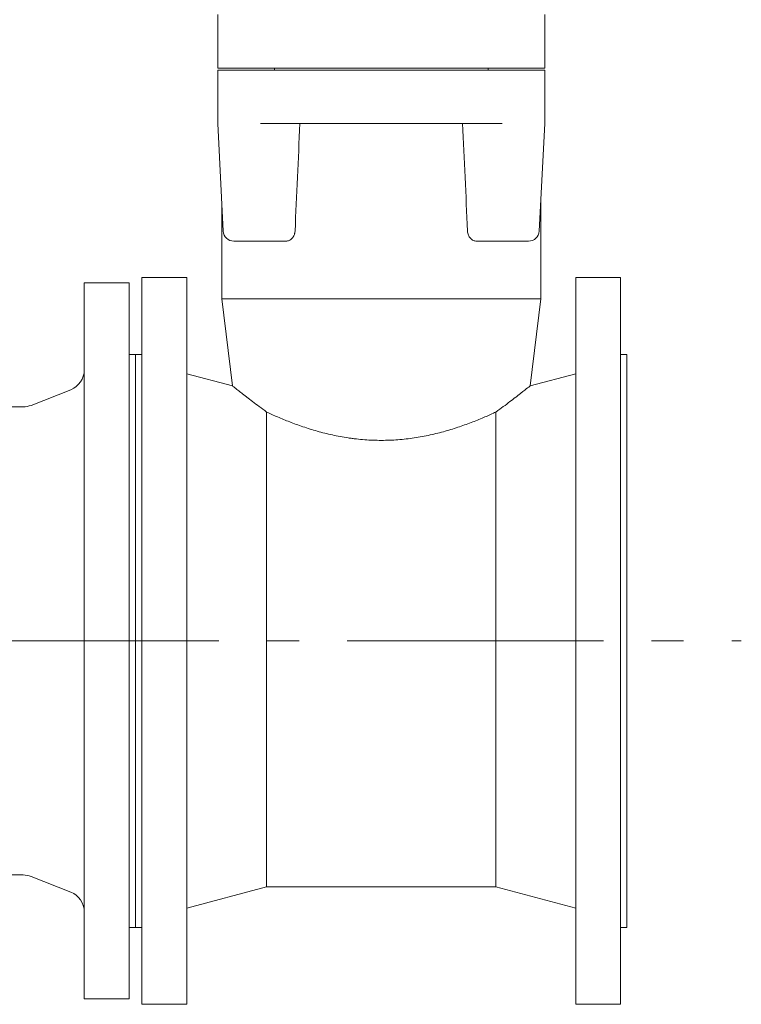
# Model space of a CAD drawing. Units: millimetres. Extents: x 38761 to 84593, y -52295 to -40832.
# Drawn here: x 81387 to 81724, y -51173 to -50712 of the extents above; entities that cross this region are included whole.
import ezdxf

# ---------------------------------------------------------------- set-up
doc = ezdxf.new("R2010")
doc.units = ezdxf.units.MM
doc.linetypes.add('GOST2.303 6', pattern=[12, 8, -1.5, 1, -1.5])
doc.layers.get('0').update_dxf_attribs({"lineweight": 13})

# ---------------------------------------------------------------- blocks, each defined once
blk = doc.blocks.new('Фл в 200')
for p, q in [((18493.76, -5583.02), (18493.76, -5248.02)), ((18493.76, -5248.02), (18514.76, -5248.02)), ((18514.76, -5583.02), (18514.76, -5248.02)), ((18490.76, -5549.52), (18490.76, -5281.52)), ((18490.76, -5281.52), (18493.76, -5281.52)), ((18514.76, -5535.52), (18514.76, -5295.52)), ((18521.1, -5298.02), (18539.68, -5305.33)), ((18551.76, -5306.02), (18543.34, -5306.02)), ((18551.76, -5525.02), (18551.76, -5306.02)), ((18521.1, -5533.03), (18539.68, -5525.72)), ((18551.76, -5525.02), (18543.34, -5525.02)), ((18490.76, -5549.52), (18493.76, -5549.52)), ((18493.76, -5583.02), (18514.76, -5583.02))]:
    blk.add_line(p, q)
for centre, start, end in [((18524.76, -5288.71), 180, 248.5208), ((18543.34, -5296.02), 248.5208, 270), ((18543.34, -5535.02), 90, 111.4792), ((18524.76, -5542.33), 111.4792, 180)]:
    blk.add_arc(centre, 10, start, end)
blk = doc.blocks.new('МЗВ 200')
for p, q in [((-6432.02, 30642), (-6432.02, 30617)), ((-6278.89, 30642), (-6278.89, 30617)), ((-6432.02, 30617), (-6412.02, 30617)), ((-6412.02, 30617), (-6298.89, 30617)), ((-6405.46, 30617), (-6405.46, 30616)), ((-6305.46, 30617), (-6305.46, 30616)), ((-6298.89, 30617), (-6278.89, 30617)), ((-6432.02, 30616), (-6432.02, 30591)), ((-6432.02, 30616), (-6412.02, 30616)), ((-6412.02, 30616), (-6298.89, 30616)), ((-6298.89, 30616), (-6278.89, 30616)), ((-6278.89, 30616), (-6278.89, 30591)), ((-6429.39, 30540.74), (-6432.02, 30591)), ((-6412.02, 30591), (-6298.89, 30591)), ((-6281.52, 30540.74), (-6278.89, 30591)), ((-6430.1, 30554.31), (-6430.1, 30509)), ((-6280.81, 30554.31), (-6280.81, 30509)), ((-6412.02, 30536), (-6424.4, 30536)), ((-6400.09, 30536), (-6412.02, 30536)), ((-6298.89, 30536), (-6310.82, 30536)), ((-6286.52, 30536), (-6298.89, 30536)), ((-6467.46, 30349), (-6467.46, 30519)), ((-6446.46, 30519), (-6467.46, 30519)), ((-6446.46, 30519), (-6446.46, 30349)), ((-6264.46, 30519), (-6264.46, 30349)), ((-6264.46, 30519), (-6243.46, 30519)), ((-6243.46, 30349), (-6243.46, 30519)), ((-6430.1, 30509), (-6355.46, 30509)), ((-6425.1, 30468.28), (-6430.1, 30509)), ((-6355.46, 30509), (-6280.81, 30509)), ((-6285.81, 30468.28), (-6280.81, 30509)), ((-6470.46, 30483), (-6470.46, 30349)), ((-6467.46, 30483), (-6470.46, 30483)), ((-6243.46, 30483), (-6240.46, 30483)), ((-6240.46, 30483), (-6240.46, 30349)), ((-6425.1, 30468.28), (-6446.46, 30474)), ((-6285.81, 30468.28), (-6264.46, 30474)), ((-6409.14, 30456.06), (-6409.14, 30349)), ((-6301.78, 30349), (-6301.78, 30456.06)), ((-6470.46, 30349), (-6470.46, 30215)), ((-6467.46, 30179), (-6467.46, 30349)), ((-6446.46, 30349), (-6446.46, 30179)), ((-6409.14, 30349), (-6409.14, 30234)), ((-6301.78, 30234), (-6301.78, 30349)), ((-6264.46, 30349), (-6264.46, 30179)), ((-6243.46, 30179), (-6243.46, 30349)), ((-6240.46, 30349), (-6240.46, 30215)), ((-6409.14, 30234), (-6446.46, 30224)), ((-6301.78, 30234), (-6409.14, 30234)), ((-6301.78, 30234), (-6264.46, 30224)), ((-6467.46, 30215), (-6470.46, 30215)), ((-6243.46, 30215), (-6240.46, 30215)), ((-6446.46, 30179), (-6467.46, 30179)), ((-6264.46, 30179), (-6243.46, 30179))]:
    blk.add_line(p, q)
for centre, start, end in [((-6424.4, 30541), 183, 270), ((-6286.52, 30541), 270, 357)]:
    blk.add_arc(centre, 5, start, end)
for points in [[(-6393.54, 30591), (-6394.3, 30574.24), (-6395.06, 30557.49), (-6395.81, 30540.74)], [(-6315.1, 30540.74), (-6315.85, 30557.49), (-6316.61, 30574.24), (-6317.37, 30591)]]:
    blk.add_open_spline(points, degree=3)
for points, knots in [([(-6395.81, 30540.74), (-6395.83, 30540.41), (-6395.87, 30540.09), (-6395.97, 30539.62), (-6396.01, 30539.47), (-6396.1, 30539.16), (-6396.16, 30539.01), (-6396.34, 30538.58), (-6396.48, 30538.3), (-6396.8, 30537.78), (-6396.99, 30537.54), (-6397.38, 30537.11), (-6397.6, 30536.92), (-6398.06, 30536.59), (-6398.3, 30536.45), (-6398.79, 30536.22), (-6399.05, 30536.14), (-6399.57, 30536.03), (-6399.83, 30536), (-6400.09, 30536)], [0, 0, 0, 0, 0.000966162, 0.000966162, 0.001449243, 0.001449243, 0.001932324, 0.001932324, 0.002898486, 0.002898486, 0.003864649, 0.003864649, 0.004830811, 0.004830811, 0.005796973, 0.005796973, 0.006763135, 0.006763135, 0.007729297, 0.007729297, 0.007729297, 0.007729297]), ([(-6310.82, 30536), (-6311.08, 30536), (-6311.34, 30536.03), (-6311.86, 30536.14), (-6312.11, 30536.22), (-6312.61, 30536.45), (-6312.85, 30536.58), (-6313.19, 30536.83), (-6313.3, 30536.92), (-6313.52, 30537.11), (-6313.62, 30537.22), (-6313.93, 30537.54), (-6314.11, 30537.78), (-6314.43, 30538.29), (-6314.58, 30538.57), (-6314.81, 30539.16), (-6314.91, 30539.46), (-6315.04, 30540.09), (-6315.08, 30540.41), (-6315.1, 30540.74)], [0, 0, 0, 0, 0.000966431, 0.000966431, 0.001932862, 0.001932862, 0.002899294, 0.002899294, 0.003382509, 0.003382509, 0.003865725, 0.003865725, 0.004832156, 0.004832156, 0.005798587, 0.005798587, 0.006765019, 0.006765019, 0.00773145, 0.00773145, 0.00773145, 0.00773145]), ([(-6425.1, 30468.28), (-6425.1, 30468.28), (-6424.73, 30467.98), (-6423.8, 30467.25), (-6423.59, 30467.08), (-6423.13, 30466.72), (-6422.88, 30466.52), (-6422.07, 30465.88), (-6421.44, 30465.39), (-6420.39, 30464.57), (-6420.02, 30464.28), (-6419.24, 30463.68), (-6418.83, 30463.36), (-6417.55, 30462.37), (-6416.63, 30461.67), (-6413.71, 30459.45), (-6411.53, 30457.82), (-6409.14, 30456.06)], [0.04776832, 0.04776832, 0.04776832, 0.04776832, 0.05962523, 0.05962523, 0.06260648, 0.06260648, 0.06558772, 0.06558772, 0.07155021, 0.07155021, 0.07453146, 0.07453146, 0.0775127, 0.0775127, 0.08347519, 0.08347519, 0.09540017, 0.09540017, 0.09540017, 0.09540017]), ([(-6301.78, 30456.06), (-6299.38, 30457.82), (-6297.21, 30459.45), (-6294.3, 30461.66), (-6293.39, 30462.36), (-6292.11, 30463.34), (-6291.71, 30463.65), (-6290.92, 30464.26), (-6290.55, 30464.55), (-6288.79, 30465.92), (-6287.7, 30466.78), (-6286.58, 30467.66), (-6286.3, 30467.89), (-6286.01, 30468.12), (-6285.93, 30468.18), (-6285.84, 30468.26), (-6285.81, 30468.28), (-6285.81, 30468.28), (-6285.81, 30468.28), (-6285.81, 30468.28)], [0.00000033, 0.00000033, 0.00000033, 0.00000033, 0.01192531, 0.01192531, 0.0178878, 0.0178878, 0.02086905, 0.02086905, 0.02385029, 0.02385029, 0.03577527, 0.03577527, 0.04173776, 0.04173776, 0.04471901, 0.04471901, 0.04770025, 0.04770025, 0.04776832, 0.04776832, 0.04776832, 0.04776832]), ([(-6409.14, 30456.06), (-6407.51, 30455.31), (-6405.79, 30454.53), (-6402.18, 30452.99), (-6400.29, 30452.21), (-6396.33, 30450.68), (-6394.26, 30449.92), (-6391.02, 30448.82), (-6389.91, 30448.46), (-6387.67, 30447.77), (-6386.54, 30447.43), (-6383.11, 30446.47), (-6380.76, 30445.87), (-6375.95, 30444.82), (-6373.48, 30444.36), (-6370.31, 30443.88), (-6369.68, 30443.79), (-6368.39, 30443.62), (-6367.75, 30443.54), (-6365.81, 30443.33), (-6364.52, 30443.2), (-6360.64, 30442.91), (-6358.05, 30442.81), (-6355.46, 30442.81)], [0.00000032, 0.00000032, 0.00000032, 0.00000032, 0.00779597, 0.00779597, 0.01559163, 0.01559163, 0.02338728, 0.02338728, 0.02728511, 0.02728511, 0.03118293, 0.03118293, 0.03897858, 0.03897858, 0.04677424, 0.04677424, 0.04872315, 0.04872315, 0.05067206, 0.05067206, 0.05456989, 0.05456989, 0.06236554, 0.06236554, 0.06236554, 0.06236554]), ([(-6355.46, 30442.81), (-6352.87, 30442.81), (-6350.29, 30442.91), (-6346.4, 30443.2), (-6345.1, 30443.33), (-6342.53, 30443.62), (-6341.26, 30443.79), (-6337.48, 30444.35), (-6335.02, 30444.81), (-6331.4, 30445.6), (-6330.2, 30445.88), (-6327.84, 30446.48), (-6326.66, 30446.79), (-6323.2, 30447.76), (-6320.98, 30448.46), (-6316.7, 30449.9), (-6314.64, 30450.66), (-6311.66, 30451.81), (-6310.69, 30452.19), (-6308.78, 30452.97), (-6307.84, 30453.37), (-6305.12, 30454.54), (-6303.4, 30455.31), (-6301.78, 30456.06)], [0.06236554, 0.06236554, 0.06236554, 0.06236554, 0.0701288, 0.0701288, 0.07401043, 0.07401043, 0.07789205, 0.07789205, 0.08565531, 0.08565531, 0.08953694, 0.08953694, 0.09341856, 0.09341856, 0.10118182, 0.10118182, 0.10894507, 0.10894507, 0.1128267, 0.1128267, 0.11670833, 0.11670833, 0.12447158, 0.12447158, 0.12447158, 0.12447158])]:
    blk.add_open_spline(points, degree=3, knots=knots)

msp = doc.modelspace()

# ---------------------------------------------------------------- linework, layer by layer
at = {"linetype": 'GOST2.303 6', "lineweight": 13, "ltscale": 15}
msp.add_line((79379.83, -51002.67), (81724.33, -51002.67), dxfattribs=at)

# ---------------------------------------------------------------- block references
at = {"lineweight": 13}
msp.add_blockref('МЗВ 200', (87911.29, -81351.67), dxfattribs=at)
at = {"lineweight": 13, "ltscale": 15, "xscale": -1}
msp.add_blockref('Фл в 200', (99931.6, -45587.15), dxfattribs=at)

doc.saveas('drawing.dxf')
